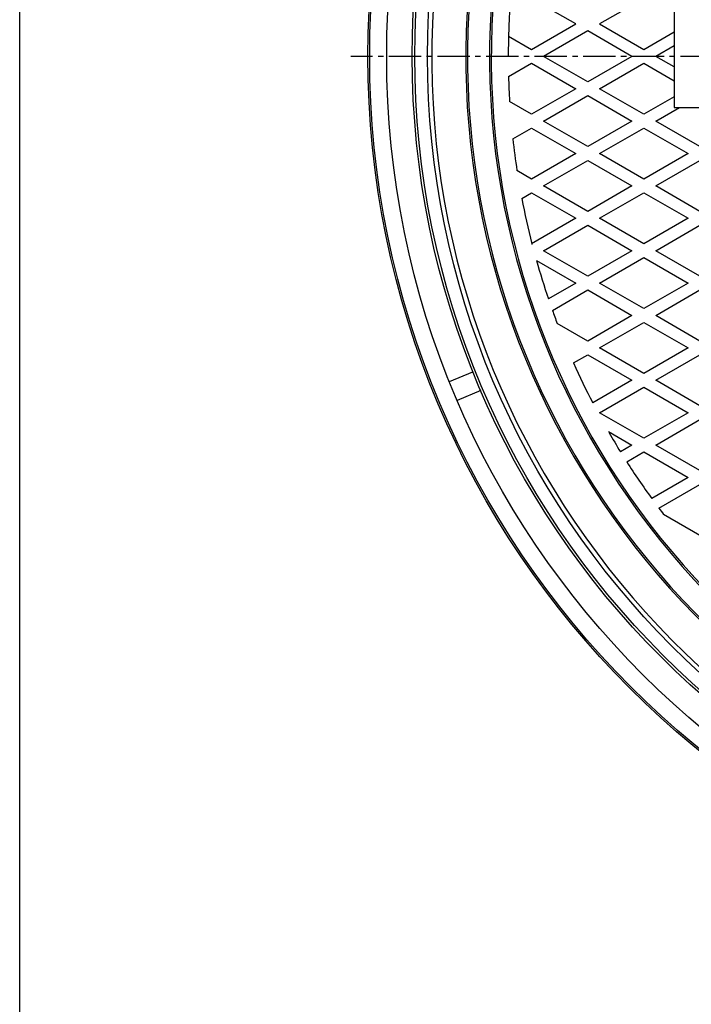
# Model space of a CAD drawing. Extents: x -2856 to 583, y -1147 to 3828.
# Drawn here: x -1019 to -624, y -43 to 536 of the extents above; entities that cross this region are included whole.
import ezdxf

# ---------------------------------------------------------------- set-up
doc = ezdxf.new("R2010")
doc.units = 0
doc.linetypes.add('CENTER2', pattern=[28.575, 19.05, -3.175, 3.175, -3.175])
doc.layers.add('1', color=7, linetype='CONTINUOUS')
doc.layers.add('2', color=7, linetype='CONTINUOUS')

msp = doc.modelspace()

# ---------------------------------------------------------------- linework, layer by layer
at = {"layer": '1', "color": 7, "linetype": 'CONTINUOUS'}
for p, q in [((-1018.8007, -1147.2785), (-1018.8007, 1072.7215)), ((-691.7691, 533.4101), (-717.7499, 548.4101)), ((-651.7884, 548.4101), (-677.7691, 533.4101)), ((-634, 544.3686), (-634, 484.3686)), ((-717.7499, 518.4101), (-691.7691, 533.4101)), ((-677.7691, 533.4101), (-651.7884, 518.4101)), ((-684.7691, 529.3686), (-710.7499, 514.3686)), ((-658.7884, 514.3686), (-684.7691, 529.3686)), ((-651.7884, 518.4101), (-634, 528.6802)), ((-731.3403, 526.2565), (-717.7499, 518.4101)), ((-634, 520.5973), (-644.7884, 514.3686)), ((-731.3403, 502.4807), (-717.7499, 510.3272)), ((-717.7499, 510.3272), (-691.7691, 495.3272)), ((-684.7691, 499.3686), (-710.7499, 514.3686)), ((-658.7884, 514.3686), (-684.7691, 499.3686)), ((-677.7691, 495.3272), (-651.7884, 510.3272)), ((-651.7884, 510.3272), (-634, 500.057)), ((-634, 508.1399), (-644.7884, 514.3686)), ((-691.7691, 495.3272), (-717.7499, 480.3272)), ((-651.7884, 480.3272), (-677.7691, 495.3272)), ((-717.7499, 480.3272), (-730.702, 487.805)), ((-710.7499, 476.2857), (-684.7691, 491.2857)), ((-684.7691, 491.2857), (-658.7884, 476.2857)), ((-634, 490.5973), (-651.7884, 480.3272)), ((-644.7884, 476.2857), (-630.7884, 484.3686)), ((-634, 484.3686), (-524, 484.3686)), ((-684.7691, 461.2857), (-710.7499, 476.2857)), ((-658.7884, 476.2857), (-684.7691, 461.2857)), ((-618.8076, 461.2857), (-644.7884, 476.2857)), ((-728.8316, 465.8462), (-717.7499, 472.2443)), ((-717.7499, 472.2443), (-691.7691, 457.2443)), ((-677.7691, 457.2443), (-651.7884, 472.2443)), ((-651.7884, 472.2443), (-625.8076, 457.2443)), ((-691.7691, 457.2443), (-717.7499, 442.2443)), ((-651.7884, 442.2443), (-677.7691, 457.2443)), ((-625.8076, 457.2443), (-651.7884, 442.2443)), ((-710.7499, 438.2028), (-684.7691, 453.2028)), ((-684.7691, 453.2028), (-658.7884, 438.2028)), ((-644.7884, 438.2028), (-618.8076, 453.2028)), ((-717.7499, 442.2443), (-726.3762, 447.2246)), ((-723.5406, 430.8181), (-717.7499, 434.1613)), ((-717.7499, 434.1613), (-691.7691, 419.1613)), ((-684.7691, 423.2028), (-710.7499, 438.2028)), ((-658.7884, 438.2028), (-684.7691, 423.2028)), ((-677.7691, 419.1613), (-651.7884, 434.1613)), ((-651.7884, 434.1613), (-625.8076, 419.1613)), ((-618.8076, 423.2028), (-644.7884, 438.2028)), ((-691.7691, 419.1613), (-717.7499, 404.1613)), ((-651.7884, 404.1613), (-677.7691, 419.1613)), ((-625.8076, 419.1613), (-651.7884, 404.1613)), ((-710.7499, 400.1199), (-684.7691, 415.1199)), ((-684.7691, 415.1199), (-658.7884, 400.1199)), ((-644.7884, 400.1199), (-618.8076, 415.1199)), ((-717.7499, 404.1613), (-717.5227, 404.0301)), ((-684.7691, 385.1199), (-710.7499, 400.1199)), ((-658.7884, 400.1199), (-684.7691, 385.1199)), ((-618.8076, 385.1199), (-644.7884, 400.1199)), ((-714.9433, 394.4581), (-691.7691, 381.0784)), ((-677.7691, 381.0784), (-651.7884, 396.0784)), ((-651.7884, 396.0784), (-625.8076, 381.0784)), ((-691.7691, 381.0784), (-707.8934, 371.7691)), ((-705.5431, 365.0431), (-684.7691, 377.037)), ((-684.7691, 377.037), (-658.7884, 362.037)), ((-651.7884, 366.0784), (-677.7691, 381.0784)), ((-625.8076, 381.0784), (-651.7884, 366.0784)), ((-644.7884, 362.037), (-618.8076, 377.037)), ((-658.7884, 362.037), (-684.7691, 347.037)), ((-618.8076, 347.037), (-644.7884, 362.037)), ((-684.7691, 347.037), (-702.7249, 357.4037)), ((-677.7691, 342.9955), (-651.7884, 357.9955)), ((-651.7884, 357.9955), (-625.8076, 342.9955)), ((-651.7884, 327.9955), (-677.7691, 342.9955)), ((-625.8076, 342.9955), (-651.7884, 327.9955)), ((-693.1282, 334.128), (-684.7691, 338.9541)), ((-684.7691, 338.9541), (-658.7884, 323.9541)), ((-644.7884, 323.9541), (-618.8076, 338.9541)), ((-658.7884, 323.9541), (-681.8202, 310.6567)), ((-677.7691, 304.9126), (-651.7884, 319.9126)), ((-651.7884, 319.9126), (-625.8076, 304.9126)), ((-618.8076, 308.9541), (-644.7884, 323.9541)), ((-651.7884, 289.9126), (-677.7691, 304.9126)), ((-625.8076, 304.9126), (-651.7884, 289.9126)), ((-644.7884, 285.8712), (-618.8076, 300.8712)), ((-672.6522, 293.8755), (-658.7884, 285.8712)), ((-658.7884, 285.8712), (-665.5559, 281.964)), ((-618.8076, 270.8712), (-644.7884, 285.8712)), ((-661.8298, 276.0323), (-651.7884, 281.8297)), ((-651.7884, 281.8297), (-625.8076, 266.8297)), ((-625.8076, 266.8297), (-647.157, 254.5036)), ((-642.975, 248.8352), (-618.8076, 262.7883)), ((-618.8076, 232.7883), (-640.1497, 245.1102))]:
    msp.add_line(p, q, dxfattribs=at)
at = {"layer": '1', "color": 7, "linetype": 'CENTER2'}
msp.add_line((246, 514.3686), (-824, 514.3686), dxfattribs=at)
at = {"layer": '1', "color": 7, "linetype": 'CONTINUOUS'}
for radius in [499, 497.5, 490]:
    msp.add_circle((-289, 514.3686), radius, dxfattribs=at)
for radius, start, end in [(487.5, -82.5950727, -97.4049273), (467.5, -80.7533668, -99.2466332), (466.5, -80.6853959, -99.3146041), (453.5, -79.9687969, -100.0312031), (452.5, -79.9257972, -100.0742028), (442.5, 0, 180), (442.5, -178.460551, -176.558426), (442.5, -173.7045676, -171.2723535), (442.5, -169.1163766, -165.5845814), (442.5, -164.2771538, -161.200423), (442.5, -160.2778817, -159.2235403), (442.5, -155.9631948, -152.5892755), (442.5, -150, -148.3177379), (442.5, -147.4107245, -144.0368052), (442.5, -143.1247032, -142.5193346)]:
    msp.add_arc((-289, 514.3686), radius, start, end, dxfattribs=at)
at = {"layer": '2', "color": 7, "linetype": 'CONTINUOUS'}
for p, q in [((-766.1378, 323.226), (-752.2787, 328.9667)), ((-747.6865, 317.8801), (-761.5456, 312.1394))]:
    msp.add_line(p, q, dxfattribs=at)
for radius in [525, 524, 514]:
    msp.add_circle((-289, 514.3686), radius, dxfattribs=at)

doc.saveas('drawing.dxf')
